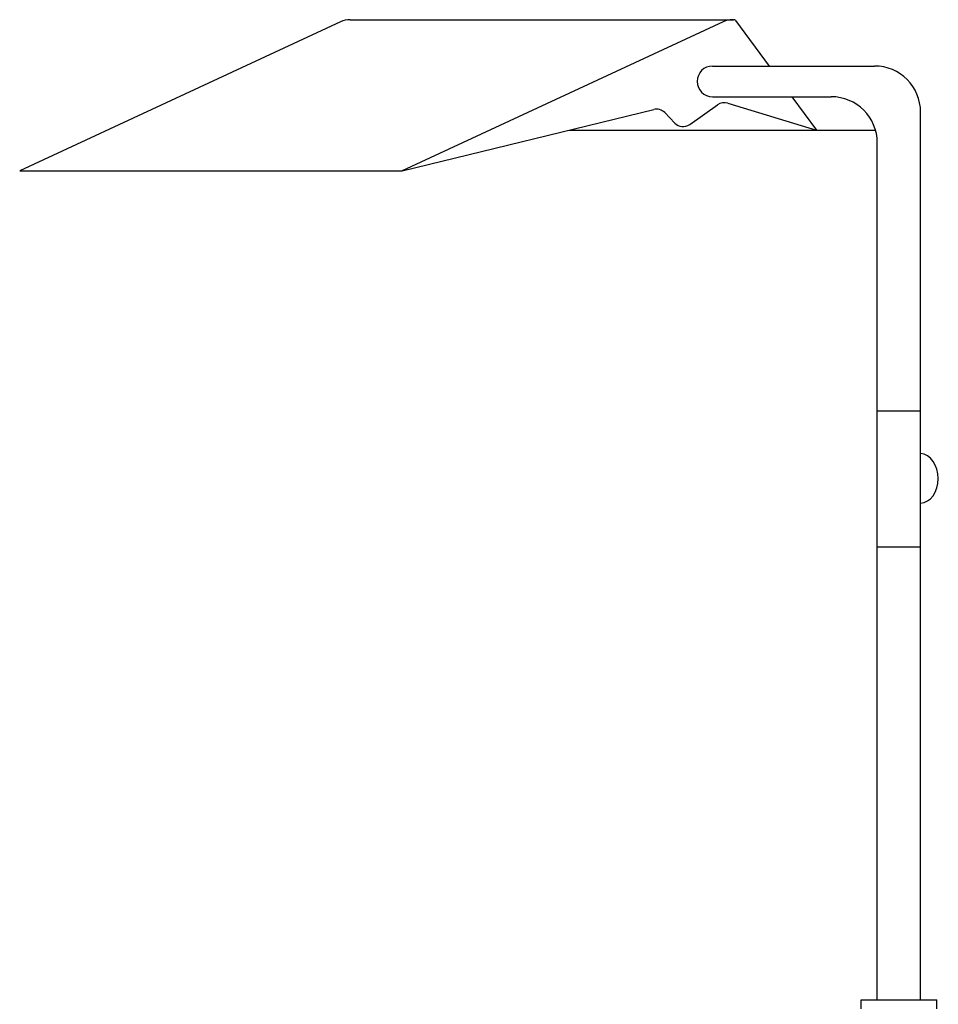
# Model space of a CAD drawing. Units: metres. Extents: x 0.08 to 2.4, y 1.08 to 3.23.
# Drawn here: x 1.83 to 2.23, y 2.81 to 3.23 of the extents above; entities that cross this region are included whole.
import ezdxf

# ---------------------------------------------------------------- set-up
doc = ezdxf.new("R2010")
doc.units = ezdxf.units.M
doc.layers.add('desk', color=1, linetype='Continuous', lineweight=30)

msp = doc.modelspace()

# ---------------------------------------------------------------- linework, layer by layer
at = {"layer": 'desk'}
for p, q in [((1.967291498940358, 3.232873722373335), (1.828209025779291, 3.168320789386143)), ((1.97149827698604, 3.233802400457041), (2.137701343376775, 3.233802400457041)), ((2.13312772341969, 3.232873722373335), (1.994045250258623, 3.168320789386144)), ((2.138504224401462, 3.23339802322452), (2.153089873344586, 3.213711863758362)), ((2.128539538635351, 3.21371186375836), (2.179996294635143, 3.21371186375836)), ((2.151305732676922, 3.21371186375836), (2.198769336442082, 3.21371186375836)), ((2.118659557308169, 3.188391076690008), (2.130741209622082, 3.196920976577073)), ((2.128539538635351, 3.20039606753482), (2.179996294635143, 3.20039606753482)), ((2.135128406877581, 3.197603453660451), (2.173648878020648, 3.18596350329139)), ((2.162955664051433, 3.20039606753482), (2.173648878020648, 3.18596350329139)), ((1.994045250258622, 3.168320789386144), (2.103041193634683, 3.19491030063662)), ((2.112181934753777, 3.189004028928184), (2.10782131223718, 3.193524960284841)), ((2.218754113550976, 2.808980276726123), (2.218754113550976, 3.193727086649466)), ((2.066366408316079, 3.18596350329139), (2.199194321835582, 3.18596350329139)), ((2.115114645628621, 3.18596350329139), (2.115221170204343, 3.18596350329139)), ((2.199981071744038, 2.808980276726123), (2.199981071744038, 3.180411290425925)), ((1.82820902577929, 3.168320789386144), (1.994045250258622, 3.168320789386144)), ((2.199981071744038, 3.064288385277067), (2.218754113550976, 3.064288385277066)), ((2.199981071744038, 3.005254928942608), (2.218754113550976, 3.005254928942608)), ((2.192986399755925, 2.808980276726123), (2.22574878553909, 2.808980276726123)), ((2.192986399755925, 2.804983321304345), (2.192986399755925, 2.808980276726123)), ((2.22574878553909, 2.804983321304345), (2.22574878553909, 2.808980276726123))]:
    msp.add_line(p, q, dxfattribs=at)
for centre, radius, start, end in [((1.97149827698604, 3.223810011902594), 0.009992388554447453, 90, 114.8976269254747), ((2.137334501465371, 3.223810011902594), 0.009992388554447453, 90, 114.8976269254748), ((2.137701343376775, 3.232803161601596), 0.0009992388554447452, 36.53507270225978, 90), ((2.128539538635351, 3.20705396564659), 0.006657898111770597, 90, 270), ((2.198769336442081, 3.193727086649466), 0.01998477710889491, 0, 90), ((2.133622808510824, 3.192839512979273), 0.004996194277223726, 72.46135217003965, 125.2228935214865), ((2.179996294635143, 3.180411290425925), 0.01998477710889491, 0, 90), ((2.10422528857153, 3.190056448925216), 0.004996194277223726, 43.96594415580559, 103.7095086342091), ((2.115777958419427, 3.192472540287808), 0.004996194277223726, 223.9659441558052, 305.222893521487)]:
    msp.add_arc(centre, radius, start, end, dxfattribs=at)
msp.add_ellipse((2.218297078536295, 3.03501784583638), major_axis=(0.0002774898789348155, -0.01081438154030184), ratio=0.7520844818813653, start_param=0.02208535029752896, end_param=3.051298504016211, dxfattribs=at)

doc.saveas('drawing.dxf')
